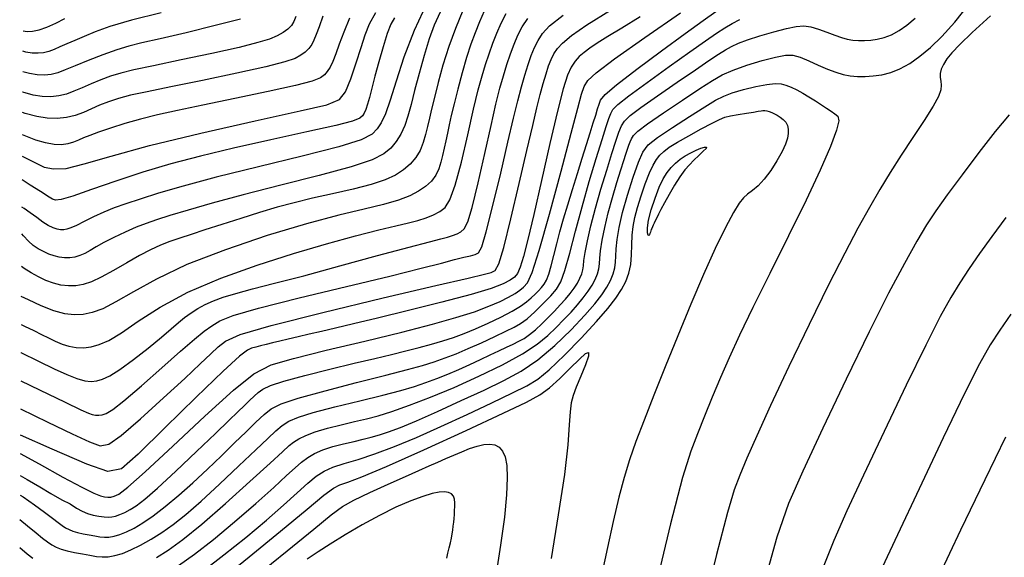
# Model space of a CAD drawing. Extents: x 351764 to 354964, y 1053830 to 1056830.
# Drawn here: x 352077 to 352160, y 1054771 to 1054817 of the extents above; entities that cross this region are included whole.
import ezdxf

# ---------------------------------------------------------------- set-up
doc = ezdxf.new("R2010")
doc.units = 0
doc.header["$MEASUREMENT"] = 0
doc.layers.add('INDEX', color=1, linetype='CONTINUOUS')
doc.layers.add('INTER', color=33, linetype='CONTINUOUS')

msp = doc.modelspace()

# ---------------------------------------------------------------- linework, layer by layer
at = {"layer": 'INDEX', "color": 1, "linetype": 'CONTINUOUS'}
for points, elevation in [([(352076.864, 1054779.962), (352078.469, 1054779.088), (352080.478, 1054777.951), (352082.08, 1054777.106), (352082.08, 1054777.106), (352083.098, 1054776.61), (352083.68, 1054776.381), (352084.02, 1054776.298), (352084.02, 1054776.298), (352084.287, 1054776.264), (352084.544, 1054776.271), (352084.826, 1054776.334), (352084.826, 1054776.334), (352085.216, 1054776.519), (352085.989, 1054777.1), (352087.464, 1054778.406), (352089.8, 1054780.593), (352092.51, 1054783.139), (352094.943, 1054785.351), (352094.943, 1054785.351), (352096.669, 1054786.722), (352098.142, 1054787.481), (352100.035, 1054788.04), (352100.035, 1054788.04), (352102.808, 1054788.724), (352106.076, 1054789.508), (352109.238, 1054790.276), (352109.238, 1054790.276), (352111.817, 1054790.937), (352113.821, 1054791.501), (352115.38, 1054791.999), (352115.38, 1054791.999), (352116.608, 1054792.457), (352117.563, 1054792.873), (352118.288, 1054793.236), (352118.288, 1054793.236), (352118.828, 1054793.544), (352119.233, 1054793.817), (352119.56, 1054794.086), (352119.56, 1054794.086), (352119.873, 1054794.455), (352120.276, 1054795.33), (352120.887, 1054797.192), (352120.887, 1054797.192), (352121.764, 1054800.287), (352122.74, 1054803.917), (352123.59, 1054807.148), (352123.59, 1054807.148), (352124.147, 1054809.267), (352124.477, 1054810.453), (352124.703, 1054811.104), (352124.703, 1054811.104), (352124.994, 1054811.606), (352125.71, 1054812.284), (352127.257, 1054813.45), (352127.257, 1054813.45), (352129.839, 1054815.272), (352132.854, 1054817.355)], 2560), ([(352076.934, 1054790.92), (352077.207, 1054790.784), (352077.207, 1054790.784), (352078, 1054790.398), (352078.658, 1054790.076), (352079.246, 1054789.785), (352079.246, 1054789.785), (352079.822, 1054789.505), (352080.402, 1054789.256), (352080.992, 1054789.066), (352080.992, 1054789.066), (352081.6, 1054788.961), (352082.225, 1054788.947), (352082.869, 1054789.022), (352082.869, 1054789.022), (352083.551, 1054789.204), (352084.368, 1054789.569), (352085.439, 1054790.213), (352085.439, 1054790.213), (352086.871, 1054791.187), (352088.728, 1054792.383), (352091.064, 1054793.648), (352091.064, 1054793.648), (352093.881, 1054794.855), (352096.959, 1054795.958), (352100.028, 1054796.936), (352100.028, 1054796.936), (352102.845, 1054797.766), (352105.289, 1054798.44), (352107.266, 1054798.95), (352107.266, 1054798.95), (352108.725, 1054799.301), (352109.783, 1054799.546), (352110.596, 1054799.752), (352110.596, 1054799.752), (352111.297, 1054799.974), (352111.911, 1054800.224), (352112.439, 1054800.501), (352112.439, 1054800.501), (352112.89, 1054800.852), (352113.312, 1054801.505), (352113.765, 1054802.738), (352113.765, 1054802.738), (352114.285, 1054804.696), (352114.825, 1054807.009), (352115.316, 1054809.176), (352115.316, 1054809.176), (352115.709, 1054810.815), (352116.029, 1054812.016), (352116.321, 1054812.986), (352116.321, 1054812.986), (352116.623, 1054813.896), (352116.942, 1054814.781), (352117.279, 1054815.642), (352117.279, 1054815.642), (352117.643, 1054816.481), (352118.085, 1054817.318)], 2550), ([(352108.6, 1054816.939), (352108.298, 1054816.387), (352107.983, 1054815.599), (352107.983, 1054815.599), (352107.631, 1054814.489), (352107.27, 1054813.214), (352106.946, 1054811.985), (352106.946, 1054811.985), (352106.689, 1054810.974), (352106.49, 1054810.191), (352106.327, 1054809.601), (352106.327, 1054809.601), (352106.18, 1054809.172), (352106.037, 1054808.861), (352105.889, 1054808.629), (352105.889, 1054808.629), (352105.662, 1054808.426), (352105.034, 1054808.179), (352103.618, 1054807.805), (352103.618, 1054807.805), (352101.183, 1054807.251), (352098.117, 1054806.577), (352094.962, 1054805.872), (352094.962, 1054805.872), (352092.144, 1054805.2), (352089.629, 1054804.538), (352087.265, 1054803.836), (352087.265, 1054803.836), (352084.966, 1054803.078), (352082.903, 1054802.361), (352081.309, 1054801.813), (352081.309, 1054801.813), (352080.342, 1054801.529), (352079.846, 1054801.463), (352079.588, 1054801.537), (352079.588, 1054801.537), (352079.3, 1054801.722), (352078.577, 1054802.197), (352077.701, 1054802.743), (352077.701, 1054802.743), (352077.013, 1054803.19)], 2540), ([(352095.54, 1054816.837), (352093.391, 1054816.275), (352090.929, 1054815.678), (352088.717, 1054815.163), (352088.717, 1054815.163), (352087.162, 1054814.806), (352086.06, 1054814.531), (352085.053, 1054814.222), (352085.053, 1054814.222), (352083.875, 1054813.797), (352082.629, 1054813.313), (352081.514, 1054812.862), (352081.514, 1054812.862), (352080.674, 1054812.517), (352080.039, 1054812.282), (352079.486, 1054812.141), (352079.486, 1054812.141), (352078.914, 1054812.082), (352078.301, 1054812.104), (352077.649, 1054812.205), (352077.649, 1054812.205), (352077.072, 1054812.356), (352077.072, 1054812.356)], 2530), ([(352090.274, 1054770.476), (352091.639, 1054771.432), (352093.242, 1054772.663), (352093.242, 1054772.663), (352095.044, 1054774.162), (352096.835, 1054775.724), (352098.362, 1054777.096), (352098.362, 1054777.096), (352099.442, 1054778.088), (352100.173, 1054778.761), (352100.723, 1054779.242), (352100.723, 1054779.242), (352101.245, 1054779.636), (352101.821, 1054779.977), (352102.516, 1054780.278), (352103.367, 1054780.549), (352104.291, 1054780.791), (352105.177, 1054781), (352105.177, 1054781), (352105.943, 1054781.179), (352106.635, 1054781.352), (352107.326, 1054781.548), (352107.326, 1054781.548), (352108.105, 1054781.803), (352109.101, 1054782.18), (352110.458, 1054782.747), (352110.458, 1054782.747), (352112.248, 1054783.538), (352114.258, 1054784.453), (352116.208, 1054785.354), (352116.208, 1054785.354), (352117.885, 1054786.156), (352119.359, 1054786.962), (352120.771, 1054787.928), (352120.771, 1054787.928), (352122.213, 1054789.146), (352123.589, 1054790.471), (352124.756, 1054791.7), (352124.756, 1054791.7), (352125.608, 1054792.675), (352126.197, 1054793.437), (352126.61, 1054794.073), (352126.61, 1054794.073), (352126.923, 1054794.656), (352127.149, 1054795.202), (352127.289, 1054795.71), (352127.289, 1054795.71), (352127.35, 1054796.193), (352127.373, 1054796.711), (352127.404, 1054797.335), (352127.404, 1054797.335), (352127.488, 1054798.133), (352127.66, 1054799.145), (352127.951, 1054800.406), (352127.951, 1054800.406), (352128.372, 1054801.901), (352128.851, 1054803.416), (352129.294, 1054804.687), (352129.294, 1054804.687), (352129.663, 1054805.539), (352130.13, 1054806.15), (352130.924, 1054806.785), (352130.924, 1054806.785), (352132.175, 1054807.634), (352133.628, 1054808.57), (352134.935, 1054809.391), (352134.935, 1054809.391), (352135.847, 1054809.946), (352136.529, 1054810.301), (352137.251, 1054810.572), (352137.251, 1054810.572), (352138.201, 1054810.849), (352139.253, 1054811.108), (352140.202, 1054811.292), (352140.202, 1054811.292), (352140.895, 1054811.363), (352141.394, 1054811.33), (352141.814, 1054811.22), (352141.814, 1054811.22), (352142.25, 1054811.052), (352142.721, 1054810.83), (352143.228, 1054810.555), (352143.228, 1054810.555), (352143.765, 1054810.232), (352144.304, 1054809.888), (352144.812, 1054809.555), (352144.812, 1054809.555), (352145.262, 1054809.258), (352145.647, 1054809.004), (352145.969, 1054808.793), (352145.969, 1054808.793), (352146.211, 1054808.586), (352146.291, 1054808.197), (352146.11, 1054807.4), (352146.11, 1054807.4), (352145.59, 1054806.013), (352144.723, 1054804.024), (352143.522, 1054801.464), (352143.522, 1054801.464), (352142.035, 1054798.427), (352140.456, 1054795.253), (352139.014, 1054792.346), (352139.014, 1054792.346), (352137.883, 1054790.002), (352137.004, 1054788.099), (352136.261, 1054786.409), (352136.261, 1054786.409), (352135.561, 1054784.752), (352134.901, 1054783.144), (352134.298, 1054781.648), (352134.298, 1054781.648), (352133.733, 1054780.162), (352133.043, 1054777.921), (352132.022, 1054773.991), (352130.551, 1054767.824)], 2570), ([(352160.438, 1054781.347), (352158.667, 1054777.721), (352156.63, 1054773.471), (352154.752, 1054769.514)], 2560)]:
    msp.add_lwpolyline(points, dxfattribs=dict(at, elevation=elevation))
at = {"layer": 'INTER', "color": 33, "linetype": 'CONTINUOUS'}
for points, elevation in [([(352111.365, 1054818.232), (352110.266, 1054815.863), (352110.266, 1054815.863), (352109.394, 1054813.594), (352108.735, 1054811.576), (352108.233, 1054809.948), (352108.233, 1054809.948), (352107.83, 1054808.802), (352107.482, 1054808.037), (352107.144, 1054807.504), (352107.144, 1054807.504), (352106.701, 1054807.06), (352105.765, 1054806.593), (352103.876, 1054805.996), (352103.876, 1054805.996), (352100.782, 1054805.202), (352097.056, 1054804.301), (352093.478, 1054803.421), (352093.478, 1054803.421), (352090.665, 1054802.667), (352088.582, 1054802.048), (352087.028, 1054801.55), (352087.028, 1054801.55), (352085.82, 1054801.153), (352084.829, 1054800.804), (352083.943, 1054800.448), (352083.943, 1054800.448), (352083.08, 1054800.047), (352082.281, 1054799.648), (352081.619, 1054799.317), (352081.619, 1054799.317), (352081.145, 1054799.104), (352080.81, 1054798.992), (352080.544, 1054798.948), (352080.544, 1054798.948), (352080.283, 1054798.946), (352079.994, 1054798.996), (352079.652, 1054799.115), (352079.652, 1054799.115), (352079.239, 1054799.317), (352078.773, 1054799.608), (352078.278, 1054799.991), (352078.278, 1054799.991), (352077.71, 1054800.387), (352077.18, 1054800.756), (352076.998, 1054800.883)], 2542), ([(352088.43, 1054771.13), (352089.396, 1054771.752), (352090.647, 1054772.658), (352092.273, 1054773.968), (352092.273, 1054773.968), (352094.281, 1054775.715), (352096.342, 1054777.578), (352098.046, 1054779.147), (352098.046, 1054779.147), (352099.098, 1054780.122), (352099.669, 1054780.636), (352100.048, 1054780.93), (352100.048, 1054780.93), (352100.484, 1054781.207), (352101.076, 1054781.5), (352101.883, 1054781.804), (352101.883, 1054781.804), (352102.929, 1054782.111), (352104.095, 1054782.405), (352105.225, 1054782.671), (352105.225, 1054782.671), (352106.221, 1054782.905), (352107.211, 1054783.168), (352108.384, 1054783.534), (352108.384, 1054783.534), (352109.881, 1054784.062), (352111.666, 1054784.75), (352113.658, 1054785.579), (352113.658, 1054785.579), (352115.753, 1054786.521), (352117.76, 1054787.501), (352119.464, 1054788.434), (352119.464, 1054788.434), (352120.715, 1054789.257), (352121.613, 1054789.987), (352122.322, 1054790.666), (352122.322, 1054790.666), (352122.974, 1054791.326), (352123.583, 1054791.969), (352124.136, 1054792.586), (352124.136, 1054792.586), (352124.618, 1054793.174), (352125.027, 1054793.73), (352125.363, 1054794.254), (352125.363, 1054794.254), (352125.627, 1054794.746), (352125.818, 1054795.206), (352125.936, 1054795.635), (352125.936, 1054795.635), (352125.99, 1054796.049), (352126.022, 1054796.53), (352126.086, 1054797.177), (352126.086, 1054797.177), (352126.223, 1054798.063), (352126.44, 1054799.155), (352126.735, 1054800.392), (352126.735, 1054800.392), (352127.095, 1054801.703), (352127.471, 1054802.963), (352127.806, 1054804.036), (352127.806, 1054804.036), (352128.055, 1054804.825), (352128.232, 1054805.378), (352128.365, 1054805.786), (352128.365, 1054805.786), (352128.478, 1054806.123), (352128.586, 1054806.415), (352128.7, 1054806.677), (352128.7, 1054806.677), (352128.866, 1054806.94), (352129.255, 1054807.317), (352130.072, 1054807.942), (352130.072, 1054807.942), (352131.424, 1054808.882), (352133.026, 1054809.96), (352134.496, 1054810.935), (352134.496, 1054810.935), (352135.566, 1054811.626), (352136.411, 1054812.103), (352137.321, 1054812.499), (352138.497, 1054812.912), (352139.78, 1054813.305), (352140.926, 1054813.609), (352140.926, 1054813.609), (352141.76, 1054813.765), (352142.393, 1054813.762), (352143.009, 1054813.602), (352143.009, 1054813.602), (352143.745, 1054813.302), (352144.552, 1054812.933), (352145.337, 1054812.581), (352145.337, 1054812.581), (352146.028, 1054812.315), (352146.65, 1054812.136), (352147.253, 1054812.026), (352147.253, 1054812.026), (352147.879, 1054811.97), (352148.535, 1054811.965), (352149.222, 1054812.011), (352149.222, 1054812.011), (352149.941, 1054812.114), (352150.693, 1054812.302), (352151.481, 1054812.609), (352151.481, 1054812.609), (352152.308, 1054813.063), (352153.175, 1054813.671), (352154.081, 1054814.432), (352154.081, 1054814.432), (352155.042, 1054815.367), (352156.128, 1054816.582), (352157.428, 1054818.201)], 2568), ([(352076.852, 1054778.099), (352077.45, 1054777.77), (352078.509, 1054777.147), (352079.444, 1054776.581), (352080.379, 1054776.043), (352081.081, 1054775.684), (352081.081, 1054775.684), (352081.635, 1054775.327), (352082.103, 1054775.068), (352082.556, 1054774.88), (352082.556, 1054774.88), (352083.042, 1054774.741), (352083.528, 1054774.643), (352083.964, 1054774.583), (352083.964, 1054774.583), (352084.313, 1054774.56), (352084.617, 1054774.58), (352084.932, 1054774.653), (352084.932, 1054774.653), (352085.304, 1054774.785), (352085.728, 1054774.975), (352086.188, 1054775.216), (352086.188, 1054775.216), (352086.701, 1054775.535), (352087.414, 1054776.079), (352088.506, 1054777.027), (352088.506, 1054777.027), (352090.066, 1054778.467), (352091.823, 1054780.13), (352093.413, 1054781.654), (352093.413, 1054781.654), (352094.561, 1054782.764), (352095.329, 1054783.515), (352095.868, 1054784.047), (352095.868, 1054784.047), (352096.306, 1054784.479), (352096.691, 1054784.845), (352097.048, 1054785.156), (352097.048, 1054785.156), (352097.44, 1054785.433), (352098.08, 1054785.729), (352099.215, 1054786.101), (352099.215, 1054786.101), (352100.988, 1054786.585), (352103.113, 1054787.121), (352105.195, 1054787.627), (352105.195, 1054787.627), (352106.927, 1054788.038), (352108.343, 1054788.373), (352109.563, 1054788.669), (352109.563, 1054788.669), (352110.685, 1054788.958), (352111.731, 1054789.245), (352112.699, 1054789.531), (352112.699, 1054789.531), (352113.603, 1054789.822), (352114.502, 1054790.146), (352115.472, 1054790.538), (352115.472, 1054790.538), (352116.549, 1054791.016), (352117.632, 1054791.535), (352118.582, 1054792.036), (352118.582, 1054792.036), (352119.298, 1054792.47), (352119.816, 1054792.844), (352120.211, 1054793.177), (352120.211, 1054793.177), (352120.542, 1054793.487), (352120.829, 1054793.779), (352121.076, 1054794.055), (352121.076, 1054794.055), (352121.293, 1054794.33), (352121.492, 1054794.676), (352121.688, 1054795.178), (352121.688, 1054795.178), (352121.895, 1054795.894), (352122.119, 1054796.778), (352122.366, 1054797.758), (352122.366, 1054797.758), (352122.642, 1054798.781), (352122.954, 1054799.869), (352123.311, 1054801.062), (352123.311, 1054801.062), (352123.713, 1054802.378), (352124.134, 1054803.738), (352124.538, 1054805.038), (352124.538, 1054805.038), (352124.897, 1054806.193), (352125.206, 1054807.187), (352125.464, 1054808.018), (352125.464, 1054808.018), (352125.672, 1054808.69), (352125.834, 1054809.219), (352125.953, 1054809.623), (352125.953, 1054809.623), (352126.084, 1054809.957), (352126.481, 1054810.42), (352127.45, 1054811.246), (352127.45, 1054811.246), (352129.163, 1054812.572), (352131.264, 1054814.146), (352133.262, 1054815.617), (352134.775, 1054816.713), (352135.851, 1054817.473)], 2562), ([(352076.888, 1054783.766), (352079.203, 1054782.63), (352081.274, 1054781.644), (352082.725, 1054780.966), (352082.725, 1054780.966), (352083.633, 1054780.625), (352084.378, 1054780.751), (352085.418, 1054781.496), (352085.418, 1054781.496), (352087.058, 1054782.918), (352089.004, 1054784.679), (352090.811, 1054786.346), (352090.811, 1054786.346), (352092.134, 1054787.579), (352093.031, 1054788.424), (352093.66, 1054789.018), (352093.66, 1054789.018), (352094.277, 1054789.506), (352095.525, 1054790.055), (352098.146, 1054790.836), (352098.146, 1054790.836), (352102.526, 1054791.944), (352107.638, 1054793.166), (352112.101, 1054794.21), (352112.101, 1054794.21), (352114.868, 1054794.858), (352116.228, 1054795.183), (352116.805, 1054795.334), (352116.805, 1054795.334), (352117.141, 1054795.503), (352117.451, 1054796.068), (352117.867, 1054797.452), (352117.867, 1054797.452), (352118.478, 1054799.891), (352119.183, 1054802.872), (352119.838, 1054805.691), (352119.838, 1054805.691), (352120.331, 1054807.806), (352120.688, 1054809.301), (352120.968, 1054810.419), (352120.968, 1054810.419), (352121.222, 1054811.364), (352121.46, 1054812.176), (352121.682, 1054812.855), (352121.682, 1054812.855), (352121.893, 1054813.409), (352122.128, 1054813.882), (352122.424, 1054814.324), (352122.424, 1054814.324), (352122.855, 1054814.799), (352123.615, 1054815.426), (352124.934, 1054816.331), (352124.934, 1054816.331), (352126.941, 1054817.595)], 2556), ([(352116.218, 1054817.505), (352115.815, 1054816.586), (352115.815, 1054816.586), (352115.441, 1054815.67), (352115.08, 1054814.692), (352114.715, 1054813.568), (352114.715, 1054813.568), (352114.337, 1054812.257), (352113.973, 1054810.89), (352113.659, 1054809.642), (352113.659, 1054809.642), (352113.421, 1054808.642), (352113.241, 1054807.844), (352113.091, 1054807.157), (352113.091, 1054807.157), (352112.949, 1054806.506), (352112.81, 1054805.876), (352112.674, 1054805.266), (352112.674, 1054805.266), (352112.534, 1054804.677), (352112.356, 1054804.115), (352112.1, 1054803.584), (352112.1, 1054803.584), (352111.732, 1054803.09), (352111.245, 1054802.634), (352110.639, 1054802.215), (352110.639, 1054802.215), (352109.898, 1054801.831), (352108.945, 1054801.466), (352107.686, 1054801.102), (352107.686, 1054801.102), (352106.027, 1054800.707), (352103.873, 1054800.195), (352101.129, 1054799.467), (352101.129, 1054799.467), (352097.794, 1054798.461), (352094.257, 1054797.262), (352091.004, 1054795.992), (352091.004, 1054795.992), (352088.414, 1054794.769), (352086.453, 1054793.685), (352084.979, 1054792.827), (352084.979, 1054792.827), (352083.858, 1054792.256), (352082.969, 1054791.927), (352082.199, 1054791.771), (352082.199, 1054791.771), (352081.443, 1054791.732), (352080.633, 1054791.825), (352079.708, 1054792.077), (352079.708, 1054792.077), (352078.644, 1054792.497), (352077.553, 1054793), (352076.95, 1054793.296)], 2548), ([(352114.407, 1054817.573), (352113.773, 1054816.042), (352113.203, 1054814.491), (352113.203, 1054814.491), (352112.712, 1054812.928), (352112.306, 1054811.452), (352111.985, 1054810.181), (352111.985, 1054810.181), (352111.748, 1054809.196), (352111.567, 1054808.418), (352111.411, 1054807.73), (352111.411, 1054807.73), (352111.248, 1054807.039), (352111.046, 1054806.348), (352110.775, 1054805.686), (352110.775, 1054805.686), (352110.409, 1054805.077), (352109.942, 1054804.526), (352109.376, 1054804.032), (352109.376, 1054804.032), (352108.692, 1054803.593), (352107.807, 1054803.19), (352106.622, 1054802.8), (352106.622, 1054802.8), (352105.087, 1054802.409), (352103.36, 1054802.016), (352101.647, 1054801.63), (352101.647, 1054801.63), (352100.102, 1054801.251), (352098.651, 1054800.857), (352097.168, 1054800.418), (352097.168, 1054800.418), (352095.571, 1054799.922), (352093.972, 1054799.411), (352092.527, 1054798.945), (352092.527, 1054798.945), (352091.351, 1054798.565), (352090.393, 1054798.247), (352089.557, 1054797.953), (352089.557, 1054797.953), (352088.755, 1054797.639), (352087.914, 1054797.262), (352086.97, 1054796.772), (352086.97, 1054796.772), (352085.889, 1054796.151), (352084.768, 1054795.494), (352083.737, 1054794.922), (352083.737, 1054794.922), (352082.893, 1054794.53), (352082.194, 1054794.305), (352081.564, 1054794.204), (352081.564, 1054794.204), (352080.942, 1054794.194), (352080.313, 1054794.266), (352079.679, 1054794.422), (352079.679, 1054794.422), (352079.041, 1054794.657), (352078.41, 1054794.953), (352077.796, 1054795.289), (352077.796, 1054795.289), (352077.196, 1054795.664), (352076.966, 1054795.826)], 2546), ([(352112.467, 1054817.424), (352111.971, 1054816.318), (352111.546, 1054815.16), (352111.546, 1054815.16), (352111.112, 1054813.748), (352110.687, 1054812.211), (352110.312, 1054810.763), (352110.012, 1054809.569), (352109.75, 1054808.603), (352109.475, 1054807.793), (352109.475, 1054807.793), (352109.144, 1054807.075), (352108.748, 1054806.439), (352108.286, 1054805.883), (352108.286, 1054805.883), (352107.701, 1054805.394), (352106.701, 1054804.898), (352104.933, 1054804.307), (352104.933, 1054804.307), (352102.207, 1054803.566), (352098.956, 1054802.741), (352095.776, 1054801.931), (352095.776, 1054801.931), (352093.147, 1054801.219), (352091.102, 1054800.625), (352089.562, 1054800.153), (352089.562, 1054800.153), (352088.429, 1054799.797), (352087.534, 1054799.492), (352086.688, 1054799.164), (352086.688, 1054799.164), (352085.753, 1054798.757), (352084.8, 1054798.308), (352083.951, 1054797.873), (352083.951, 1054797.873), (352083.294, 1054797.499), (352082.785, 1054797.193), (352082.349, 1054796.95), (352082.349, 1054796.95), (352081.921, 1054796.767), (352081.49, 1054796.642), (352081.054, 1054796.576), (352081.054, 1054796.576), (352080.614, 1054796.569), (352080.171, 1054796.62), (352079.723, 1054796.73), (352079.723, 1054796.73), (352079.273, 1054796.896), (352078.826, 1054797.105), (352078.393, 1054797.342), (352078.393, 1054797.342), (352077.969, 1054797.607), (352077.567, 1054797.998), (352077.129, 1054798.443), (352077.129, 1054798.443), (352076.984, 1054798.594)], 2544), ([(352077.026, 1054805.201), (352077.306, 1054805.066), (352078.147, 1054804.621), (352078.147, 1054804.621), (352078.879, 1054804.277), (352079.67, 1054804.115), (352080.751, 1054804.149), (352080.751, 1054804.149), (352082.292, 1054804.537), (352084.559, 1054805.201), (352087.834, 1054806.094), (352087.834, 1054806.094), (352092.179, 1054807.15), (352096.777, 1054808.195), (352100.592, 1054809.036), (352100.592, 1054809.036), (352102.864, 1054809.56), (352103.943, 1054809.996), (352104.453, 1054810.658), (352104.453, 1054810.658), (352104.907, 1054811.756), (352105.366, 1054813.106), (352105.776, 1054814.42), (352105.776, 1054814.42), (352106.118, 1054815.49), (352106.491, 1054816.417), (352107.024, 1054817.38)], 2538), ([(352088.799, 1054817.357), (352086.299, 1054816.73), (352086.299, 1054816.73), (352084.465, 1054816.19), (352083.201, 1054815.737), (352082.275, 1054815.35), (352082.275, 1054815.35), (352081.493, 1054815.013), (352080.812, 1054814.719), (352080.228, 1054814.466), (352080.228, 1054814.466), (352079.728, 1054814.252), (352079.279, 1054814.085), (352078.839, 1054813.974), (352078.839, 1054813.974), (352078.374, 1054813.926), (352077.876, 1054813.944), (352077.345, 1054814.026), (352077.345, 1054814.026), (352077.083, 1054814.103)], 2528), ([(352076.828, 1054774.363), (352077.48, 1054773.837), (352078.21, 1054773.229), (352078.76, 1054772.78), (352079.181, 1054772.462), (352079.545, 1054772.226), (352079.545, 1054772.226), (352079.917, 1054772.03), (352080.34, 1054771.858), (352080.853, 1054771.706), (352080.853, 1054771.706), (352081.472, 1054771.567), (352082.139, 1054771.441), (352082.774, 1054771.33), (352082.774, 1054771.33), (352083.321, 1054771.238), (352083.817, 1054771.187), (352084.32, 1054771.2), (352084.32, 1054771.2), (352084.883, 1054771.3), (352085.523, 1054771.496), (352086.251, 1054771.792), (352086.251, 1054771.792), (352087.069, 1054772.191), (352087.955, 1054772.686), (352088.878, 1054773.268), (352088.878, 1054773.268), (352089.832, 1054773.945), (352090.903, 1054774.799), (352092.202, 1054775.929), (352092.202, 1054775.929), (352093.774, 1054777.373), (352095.41, 1054778.915), (352096.836, 1054780.278), (352096.836, 1054780.278), (352097.85, 1054781.252), (352098.545, 1054781.897), (352099.089, 1054782.34), (352099.089, 1054782.34), (352099.656, 1054782.699), (352100.459, 1054783.045), (352101.72, 1054783.438), (352101.72, 1054783.438), (352103.554, 1054783.917), (352105.658, 1054784.433), (352107.624, 1054784.917), (352107.624, 1054784.917), (352109.14, 1054785.318), (352110.291, 1054785.66), (352111.258, 1054785.985), (352111.258, 1054785.985), (352112.194, 1054786.329), (352113.129, 1054786.7), (352114.064, 1054787.096), (352114.064, 1054787.096), (352114.992, 1054787.514), (352115.887, 1054787.933), (352116.717, 1054788.33), (352116.717, 1054788.33), (352117.455, 1054788.683), (352118.102, 1054788.991), (352118.662, 1054789.256), (352118.662, 1054789.256), (352119.148, 1054789.49), (352119.6, 1054789.738), (352120.062, 1054790.054), (352120.062, 1054790.054), (352120.566, 1054790.475), (352121.102, 1054790.976), (352121.645, 1054791.514), (352121.645, 1054791.514), (352122.171, 1054792.05), (352122.666, 1054792.573), (352123.116, 1054793.076), (352123.116, 1054793.076), (352123.509, 1054793.555), (352123.842, 1054794.007), (352124.116, 1054794.434), (352124.116, 1054794.434), (352124.331, 1054794.835), (352124.486, 1054795.211), (352124.582, 1054795.56), (352124.582, 1054795.56), (352124.628, 1054795.905), (352124.672, 1054796.349), (352124.768, 1054797.019), (352124.768, 1054797.019), (352124.963, 1054798.008), (352125.26, 1054799.283), (352125.652, 1054800.779), (352125.652, 1054800.779), (352126.12, 1054802.41), (352126.607, 1054804.016), (352127.044, 1054805.416), (352127.044, 1054805.416), (352127.381, 1054806.472), (352127.642, 1054807.225), (352127.868, 1054807.761), (352127.868, 1054807.761), (352128.129, 1054808.179), (352128.602, 1054808.639), (352129.491, 1054809.318), (352130.906, 1054810.32), (352132.573, 1054811.472), (352134.125, 1054812.532), (352134.125, 1054812.532), (352135.278, 1054813.313), (352136.083, 1054813.846), (352136.676, 1054814.221), (352136.676, 1054814.221), (352137.194, 1054814.517), (352137.773, 1054814.788), (352138.552, 1054815.078), (352138.552, 1054815.078), (352139.608, 1054815.414), (352140.784, 1054815.753), (352141.859, 1054816.034), (352141.859, 1054816.034), (352142.675, 1054816.205), (352143.313, 1054816.254), (352143.915, 1054816.176), (352143.915, 1054816.176), (352144.585, 1054815.979), (352145.287, 1054815.72), (352145.946, 1054815.465), (352145.946, 1054815.465), (352146.508, 1054815.269), (352147.001, 1054815.133), (352147.472, 1054815.048), (352147.472, 1054815.048), (352147.958, 1054815.004), (352148.469, 1054815), (352149.003, 1054815.036), (352149.003, 1054815.036), (352149.561, 1054815.116), (352150.146, 1054815.262), (352150.759, 1054815.501), (352150.759, 1054815.501), (352151.402, 1054815.854), (352152.076, 1054816.327), (352152.78, 1054816.919)], 2566), ([(352076.841, 1054776.446), (352077.119, 1054776.278), (352077.119, 1054776.278), (352078.077, 1054775.625), (352078.918, 1054775.002), (352079.594, 1054774.479), (352079.594, 1054774.479), (352080.078, 1054774.104), (352080.425, 1054773.848), (352080.708, 1054773.666), (352080.708, 1054773.666), (352080.995, 1054773.514), (352081.321, 1054773.382), (352081.715, 1054773.264), (352081.715, 1054773.264), (352082.193, 1054773.157), (352082.706, 1054773.06), (352083.196, 1054772.975), (352083.196, 1054772.975), (352083.617, 1054772.904), (352083.998, 1054772.864), (352084.386, 1054772.875), (352084.386, 1054772.875), (352084.82, 1054772.952), (352085.313, 1054773.102), (352085.873, 1054773.33), (352085.873, 1054773.33), (352086.512, 1054773.645), (352087.255, 1054774.082), (352088.132, 1054774.681), (352088.132, 1054774.681), (352089.158, 1054775.469), (352090.3, 1054776.419), (352091.509, 1054777.487), (352091.509, 1054777.487), (352092.739, 1054778.628), (352093.935, 1054779.775), (352095.045, 1054780.86), (352095.045, 1054780.86), (352096.022, 1054781.819), (352096.857, 1054782.63), (352097.546, 1054783.275), (352097.546, 1054783.275), (352098.152, 1054783.763), (352098.99, 1054784.189), (352100.44, 1054784.674), (352100.44, 1054784.674), (352102.719, 1054785.297), (352105.395, 1054785.98), (352107.873, 1054786.604), (352107.873, 1054786.604), (352109.699, 1054787.082), (352110.984, 1054787.446), (352111.978, 1054787.758), (352111.978, 1054787.758), (352112.902, 1054788.077), (352113.845, 1054788.437), (352114.866, 1054788.864), (352114.866, 1054788.864), (352115.99, 1054789.37), (352117.102, 1054789.889), (352118.054, 1054790.34), (352118.054, 1054790.34), (352118.749, 1054790.676), (352119.294, 1054790.987), (352119.846, 1054791.4), (352119.846, 1054791.4), (352120.516, 1054791.996), (352121.23, 1054792.689), (352121.866, 1054793.347), (352121.866, 1054793.347), (352122.338, 1054793.903), (352122.704, 1054794.539), (352123.055, 1054795.501), (352123.055, 1054795.501), (352123.47, 1054796.963), (352123.958, 1054798.823), (352124.517, 1054800.906), (352124.517, 1054800.906), (352125.128, 1054803.035), (352125.723, 1054805.007), (352126.222, 1054806.614), (352126.222, 1054806.614), (352126.565, 1054807.708), (352126.788, 1054808.388), (352126.948, 1054808.813), (352127.134, 1054809.149), (352127.563, 1054809.584), (352128.482, 1054810.314), (352128.482, 1054810.314), (352130.027, 1054811.455), (352131.89, 1054812.796), (352133.651, 1054814.047), (352133.651, 1054814.047), (352134.982, 1054814.982), (352135.931, 1054815.633), (352136.636, 1054816.099), (352136.636, 1054816.099), (352137.243, 1054816.468), (352137.911, 1054816.805)], 2564), ([(352129.45, 1054817.01), (352127.901, 1054816.066), (352126.696, 1054815.343), (352126.696, 1054815.343), (352125.81, 1054814.794), (352125.167, 1054814.366), (352124.68, 1054814.006), (352124.68, 1054814.006), (352124.274, 1054813.66), (352123.919, 1054813.267), (352123.597, 1054812.765), (352123.597, 1054812.765), (352123.281, 1054812.058), (352122.914, 1054810.9), (352122.426, 1054809.012), (352121.783, 1054806.263), (352121.074, 1054803.134), (352120.418, 1054800.254), (352120.418, 1054800.254), (352119.911, 1054798.121), (352119.539, 1054796.691), (352119.263, 1054795.79), (352119.263, 1054795.79), (352119.036, 1054795.247), (352118.781, 1054794.918), (352118.411, 1054794.666), (352118.411, 1054794.666), (352117.818, 1054794.372), (352116.791, 1054793.983), (352115.096, 1054793.462), (352115.096, 1054793.462), (352112.63, 1054792.801), (352109.804, 1054792.09), (352107.164, 1054791.446), (352107.164, 1054791.446), (352105.126, 1054790.959), (352103.611, 1054790.604), (352102.414, 1054790.326), (352102.414, 1054790.326), (352101.363, 1054790.082), (352100.425, 1054789.863), (352099.598, 1054789.669), (352099.598, 1054789.669), (352098.882, 1054789.499), (352098.262, 1054789.35), (352097.721, 1054789.217), (352097.721, 1054789.217), (352097.246, 1054789.097), (352096.833, 1054788.99), (352096.484, 1054788.894), (352096.484, 1054788.894), (352096.134, 1054788.748), (352095.459, 1054788.231), (352094.074, 1054786.961), (352094.074, 1054786.961), (352091.78, 1054784.745), (352089.129, 1054782.148), (352086.859, 1054779.922), (352086.859, 1054779.922), (352085.443, 1054778.676), (352084.282, 1054778.434), (352082.508, 1054779.074), (352082.508, 1054779.074), (352079.554, 1054780.338), (352076.874, 1054781.525)], 2558), ([(352076.903, 1054786.14), (352078.497, 1054785.365), (352080.674, 1054784.316), (352080.674, 1054784.316), (352081.996, 1054783.68), (352082.649, 1054783.38), (352082.972, 1054783.267), (352082.972, 1054783.267), (352083.247, 1054783.22), (352083.53, 1054783.214), (352083.821, 1054783.248), (352083.821, 1054783.248), (352084.154, 1054783.354), (352084.699, 1054783.691), (352085.658, 1054784.445), (352085.658, 1054784.445), (352087.138, 1054785.716), (352088.863, 1054787.234), (352090.457, 1054788.64), (352090.457, 1054788.64), (352091.636, 1054789.658), (352092.468, 1054790.337), (352093.109, 1054790.813), (352093.109, 1054790.813), (352093.777, 1054791.217), (352094.928, 1054791.672), (352097.079, 1054792.3), (352097.079, 1054792.3), (352100.506, 1054793.167), (352104.528, 1054794.139), (352108.221, 1054795.026), (352108.221, 1054795.026), (352110.871, 1054795.681), (352112.593, 1054796.124), (352113.708, 1054796.418), (352113.708, 1054796.418), (352114.494, 1054796.618), (352115.052, 1054796.755), (352115.441, 1054796.852), (352115.441, 1054796.852), (352115.726, 1054796.994), (352116.007, 1054797.506), (352116.395, 1054798.772), (352116.395, 1054798.772), (352116.959, 1054801.01), (352117.612, 1054803.758), (352118.227, 1054806.39), (352118.227, 1054806.39), (352118.706, 1054808.416), (352119.072, 1054809.905), (352119.376, 1054811.069), (352119.376, 1054811.069), (352119.663, 1054812.081), (352119.94, 1054812.976), (352120.208, 1054813.755), (352120.208, 1054813.755), (352120.475, 1054814.425), (352120.78, 1054815.026), (352121.172, 1054815.607), (352121.172, 1054815.607), (352121.761, 1054816.249), (352122.909, 1054817.171)], 2554), ([(352076.919, 1054788.525), (352076.919, 1054788.525), (352078.408, 1054787.805), (352078.408, 1054787.805), (352079.74, 1054787.162), (352080.817, 1054786.663), (352081.669, 1054786.319), (352081.669, 1054786.319), (352082.331, 1054786.136), (352082.867, 1054786.086), (352083.346, 1054786.135), (352083.346, 1054786.135), (352083.844, 1054786.271), (352084.466, 1054786.564), (352085.32, 1054787.106), (352085.32, 1054787.106), (352086.46, 1054787.941), (352087.71, 1054788.919), (352088.838, 1054789.841), (352088.838, 1054789.841), (352089.671, 1054790.554), (352090.282, 1054791.087), (352090.803, 1054791.518), (352090.803, 1054791.518), (352091.345, 1054791.909), (352091.929, 1054792.272), (352092.557, 1054792.608), (352092.557, 1054792.608), (352093.244, 1054792.921), (352094.073, 1054793.229), (352095.14, 1054793.557), (352095.14, 1054793.557), (352096.55, 1054793.933), (352098.428, 1054794.413), (352100.902, 1054795.058), (352100.902, 1054795.058), (352103.978, 1054795.888), (352107.166, 1054796.759), (352109.849, 1054797.487), (352109.849, 1054797.487), (352111.575, 1054797.939), (352112.535, 1054798.177), (352113.087, 1054798.318), (352113.087, 1054798.318), (352113.525, 1054798.458), (352113.909, 1054798.614), (352114.239, 1054798.787), (352114.239, 1054798.787), (352114.526, 1054799.031), (352114.826, 1054799.613), (352115.207, 1054800.854), (352115.207, 1054800.854), (352115.71, 1054802.929), (352116.27, 1054805.43), (352116.794, 1054807.804), (352116.794, 1054807.804), (352117.214, 1054809.622), (352117.551, 1054810.962), (352117.849, 1054812.028), (352117.849, 1054812.028), (352118.143, 1054812.989), (352118.441, 1054813.879), (352118.743, 1054814.699), (352118.743, 1054814.699), (352119.059, 1054815.453), (352119.433, 1054816.172), (352119.919, 1054816.891)], 2552), ([(352104.801, 1054816.909), (352104.307, 1054815.719), (352104.307, 1054815.719), (352103.919, 1054814.704), (352103.617, 1054813.883), (352103.367, 1054813.238), (352103.367, 1054813.238), (352103.135, 1054812.751), (352102.903, 1054812.386), (352102.66, 1054812.101), (352102.66, 1054812.101), (352102.334, 1054811.852), (352101.634, 1054811.572), (352100.214, 1054811.193), (352100.214, 1054811.193), (352097.881, 1054810.673), (352095.065, 1054810.084), (352092.35, 1054809.527), (352092.35, 1054809.527), (352090.188, 1054809.079), (352088.497, 1054808.704), (352087.063, 1054808.345), (352085.72, 1054807.96), (352084.504, 1054807.573), (352083.502, 1054807.231), (352083.502, 1054807.231), (352082.769, 1054806.965), (352082.233, 1054806.755), (352081.794, 1054806.57), (352081.794, 1054806.57), (352081.363, 1054806.391), (352080.895, 1054806.245), (352080.359, 1054806.168), (352080.359, 1054806.168), (352079.729, 1054806.193), (352078.999, 1054806.326), (352078.169, 1054806.567), (352078.169, 1054806.567), (352077.199, 1054806.939), (352077.038, 1054807.016)], 2536), ([(352102.54, 1054817.073), (352102.204, 1054816.186), (352102.204, 1054816.186), (352101.962, 1054815.524), (352101.773, 1054815.045), (352101.58, 1054814.672), (352101.58, 1054814.672), (352101.335, 1054814.339), (352101.027, 1054814.034), (352100.656, 1054813.756), (352100.656, 1054813.756), (352100.169, 1054813.495), (352099.292, 1054813.194), (352097.699, 1054812.788), (352097.699, 1054812.788), (352095.221, 1054812.24), (352092.324, 1054811.633), (352089.632, 1054811.082), (352089.632, 1054811.082), (352087.627, 1054810.669), (352086.224, 1054810.362), (352085.195, 1054810.094), (352085.195, 1054810.094), (352084.345, 1054809.813), (352083.595, 1054809.516), (352082.899, 1054809.213), (352082.899, 1054809.213), (352082.214, 1054808.917), (352081.514, 1054808.659), (352080.78, 1054808.474), (352080.78, 1054808.474), (352079.994, 1054808.394), (352079.154, 1054808.423), (352078.258, 1054808.562), (352078.258, 1054808.562), (352077.29, 1054808.822), (352077.05, 1054808.914)], 2534), ([(352100.25, 1054817.041), (352100.07, 1054816.622), (352099.855, 1054816.289), (352099.855, 1054816.289), (352099.553, 1054815.982), (352099.152, 1054815.689), (352098.653, 1054815.411), (352098.653, 1054815.411), (352098.013, 1054815.139), (352097.022, 1054814.83), (352095.427, 1054814.433), (352095.427, 1054814.433), (352093.113, 1054813.921), (352090.503, 1054813.37), (352088.16, 1054812.878), (352088.16, 1054812.878), (352086.502, 1054812.517), (352085.386, 1054812.242), (352084.526, 1054811.979), (352084.526, 1054811.979), (352083.691, 1054811.671), (352082.869, 1054811.334), (352082.1, 1054811.002), (352082.1, 1054811.002), (352081.413, 1054810.707), (352080.773, 1054810.469), (352080.133, 1054810.308), (352080.133, 1054810.308), (352079.454, 1054810.238), (352078.728, 1054810.263), (352077.954, 1054810.383), (352077.954, 1054810.383), (352077.082, 1054810.626), (352077.061, 1054810.633)], 2532), ([(352077.095, 1054815.839), (352077.095, 1054815.839), (352077.095, 1054815.839), (352077.459, 1054815.788), (352077.911, 1054815.804), (352078.453, 1054815.919), (352078.453, 1054815.919), (352079.123, 1054816.15), (352079.875, 1054816.479), (352080.642, 1054816.879)], 2526), ([(352159.153, 1054817.109), (352157.619, 1054815.684), (352157.619, 1054815.684), (352156.554, 1054814.661), (352155.886, 1054813.961), (352155.466, 1054813.444), (352155.466, 1054813.444), (352155.173, 1054812.991), (352154.981, 1054812.579), (352154.89, 1054812.208), (352154.89, 1054812.208), (352154.892, 1054811.873), (352154.939, 1054811.553), (352154.975, 1054811.219), (352154.975, 1054811.219), (352154.937, 1054810.828), (352154.739, 1054810.274), (352154.287, 1054809.432), (352154.287, 1054809.432), (352153.528, 1054808.227), (352152.575, 1054806.784), (352151.578, 1054805.274), (352151.578, 1054805.274), (352150.653, 1054803.823), (352149.776, 1054802.379), (352148.887, 1054800.842), (352148.887, 1054800.842), (352147.921, 1054799.101), (352146.795, 1054796.976), (352145.421, 1054794.274), (352145.421, 1054794.274), (352143.77, 1054790.924), (352142.042, 1054787.337), (352140.496, 1054784.051), (352140.496, 1054784.051), (352139.329, 1054781.48), (352138.5, 1054779.569), (352137.907, 1054778.142), (352137.907, 1054778.142), (352137.426, 1054776.891), (352136.843, 1054774.972), (352135.92, 1054771.406), (352135.92, 1054771.406), (352134.515, 1054765.627)], 2568), ([(352092.491, 1054770.096), (352094.142, 1054771.366), (352095.981, 1054772.839), (352097.739, 1054774.3), (352097.739, 1054774.3), (352099.201, 1054775.574), (352100.36, 1054776.621), (352101.263, 1054777.438), (352101.263, 1054777.438), (352101.974, 1054778.033), (352102.626, 1054778.463), (352103.368, 1054778.8), (352103.368, 1054778.8), (352104.324, 1054779.112), (352105.517, 1054779.466), (352106.946, 1054779.928), (352106.946, 1054779.928), (352108.604, 1054780.551), (352110.477, 1054781.33), (352112.548, 1054782.25), (352112.548, 1054782.25), (352114.757, 1054783.272), (352116.873, 1054784.273), (352118.621, 1054785.109), (352118.621, 1054785.109), (352119.832, 1054785.707), (352120.752, 1054786.271), (352121.73, 1054787.076), (352121.73, 1054787.076), (352123.013, 1054788.303), (352124.438, 1054789.759), (352125.738, 1054791.159), (352125.738, 1054791.159), (352126.706, 1054792.28), (352127.38, 1054793.157), (352127.857, 1054793.892), (352127.857, 1054793.892), (352128.219, 1054794.575), (352128.48, 1054795.261), (352128.644, 1054795.999), (352128.717, 1054796.818), (352128.743, 1054797.669), (352128.773, 1054798.488), (352128.773, 1054798.488), (352128.853, 1054799.237), (352128.999, 1054799.985), (352129.224, 1054800.83), (352129.224, 1054800.83), (352129.53, 1054801.827), (352129.88, 1054802.861), (352130.226, 1054803.772), (352130.226, 1054803.772), (352130.535, 1054804.443), (352130.822, 1054804.917), (352131.113, 1054805.277), (352131.113, 1054805.277), (352131.447, 1054805.601), (352131.912, 1054805.952), (352132.604, 1054806.386), (352132.604, 1054806.386), (352133.567, 1054806.931), (352134.625, 1054807.504), (352135.549, 1054807.99), (352135.549, 1054807.99), (352136.178, 1054808.309), (352136.636, 1054808.496), (352137.118, 1054808.62), (352137.118, 1054808.62), (352137.76, 1054808.735), (352138.464, 1054808.845), (352139.071, 1054808.94), (352139.071, 1054808.94), (352139.466, 1054809.011), (352139.697, 1054809.058), (352139.855, 1054809.08), (352139.855, 1054809.08), (352140.015, 1054809.076), (352140.192, 1054809.046), (352140.387, 1054808.99), (352140.387, 1054808.99), (352140.599, 1054808.908), (352140.828, 1054808.801), (352141.074, 1054808.667), (352141.074, 1054808.667), (352141.332, 1054808.507), (352141.58, 1054808.314), (352141.786, 1054808.084), (352141.786, 1054808.084), (352141.929, 1054807.81), (352142.003, 1054807.493), (352142.008, 1054807.131), (352142.008, 1054807.131), (352141.939, 1054806.718), (352141.772, 1054806.217), (352141.48, 1054805.585), (352141.48, 1054805.585), (352141.048, 1054804.807), (352140.525, 1054803.982), (352139.973, 1054803.241), (352139.973, 1054803.241), (352139.447, 1054802.682), (352138.971, 1054802.277), (352138.56, 1054801.968), (352138.56, 1054801.968), (352138.211, 1054801.673), (352137.842, 1054801.224), (352137.355, 1054800.428), (352137.355, 1054800.428), (352136.673, 1054799.135), (352135.815, 1054797.362), (352134.82, 1054795.167), (352134.82, 1054795.167), (352133.737, 1054792.633), (352132.628, 1054789.944), (352131.565, 1054787.311), (352131.565, 1054787.311), (352130.607, 1054784.911), (352129.777, 1054782.793), (352129.09, 1054780.975), (352129.09, 1054780.975), (352128.545, 1054779.427), (352128.084, 1054777.939), (352127.636, 1054776.251), (352127.636, 1054776.251), (352127.151, 1054774.199), (352126.662, 1054771.987), (352126.222, 1054769.912)], 2572), ([(352160.735, 1054808.708), (352159.569, 1054807.288), (352159.569, 1054807.288), (352158.182, 1054805.511), (352156.749, 1054803.619), (352155.483, 1054801.908), (352155.483, 1054801.908), (352154.527, 1054800.568), (352153.739, 1054799.369), (352152.908, 1054797.976), (352152.908, 1054797.976), (352151.855, 1054796.09), (352150.516, 1054793.563), (352148.859, 1054790.284), (352148.859, 1054790.284), (352146.91, 1054786.278), (352144.931, 1054782.107), (352143.241, 1054778.472), (352143.241, 1054778.472), (352142.039, 1054775.729), (352141.041, 1054772.882), (352139.843, 1054768.59)], 2566), ([(352160.467, 1054800.002), (352159.275, 1054798.381), (352159.275, 1054798.381), (352158.238, 1054796.939), (352157.347, 1054795.655), (352156.554, 1054794.455), (352156.554, 1054794.455), (352155.79, 1054793.214), (352154.89, 1054791.586), (352153.664, 1054789.173), (352153.664, 1054789.173), (352152.005, 1054785.757), (352150.144, 1054781.844), (352148.391, 1054778.121), (352148.391, 1054778.121), (352146.986, 1054775.097), (352145.873, 1054772.573), (352144.923, 1054770.172)], 2564), ([(352160.878, 1054791.79), (352159.943, 1054790.431), (352159.943, 1054790.431), (352159.139, 1054789.182), (352158.241, 1054787.581), (352156.965, 1054785.056), (352156.965, 1054785.056), (352155.147, 1054781.288), (352153.104, 1054776.977), (352151.27, 1054773.074), (352151.27, 1054773.074), (352149.969, 1054770.281)], 2562), ([(352093.86, 1054769.244), (352096.28, 1054771.192), (352098.932, 1054773.376), (352101.197, 1054775.254), (352102.622, 1054776.423), (352103.42, 1054777.015), (352103.966, 1054777.302), (352103.966, 1054777.302), (352104.64, 1054777.547), (352105.829, 1054777.988), (352107.925, 1054778.857), (352107.925, 1054778.857), (352111.104, 1054780.277), (352114.694, 1054781.927), (352117.811, 1054783.378), (352117.811, 1054783.378), (352119.801, 1054784.321), (352120.944, 1054784.938), (352121.75, 1054785.532), (352121.75, 1054785.532), (352122.622, 1054786.324), (352123.519, 1054787.201), (352124.292, 1054787.964), (352124.292, 1054787.964), (352124.818, 1054788.44), (352125.072, 1054788.548), (352125.056, 1054788.234), (352125.056, 1054788.234), (352124.795, 1054787.492), (352124.404, 1054786.53), (352124.019, 1054785.605), (352124.019, 1054785.605), (352123.749, 1054784.898), (352123.587, 1054784.273), (352123.498, 1054783.516), (352123.498, 1054783.516), (352123.434, 1054782.407), (352123.306, 1054780.711), (352123.012, 1054778.19), (352123.012, 1054778.19), (352122.498, 1054774.77), (352121.901, 1054771.045)], 2574), ([(352096.849, 1054769.56), (352099.499, 1054771.701), (352101.768, 1054773.561), (352101.768, 1054773.561), (352103.223, 1054774.754), (352104.182, 1054775.465), (352105.152, 1054776.019), (352105.152, 1054776.019), (352106.504, 1054776.669), (352108.067, 1054777.376), (352109.535, 1054778.025), (352109.535, 1054778.025), (352110.674, 1054778.53), (352111.541, 1054778.918), (352112.268, 1054779.24), (352112.268, 1054779.24), (352112.962, 1054779.543), (352113.647, 1054779.835), (352114.32, 1054780.116), (352114.32, 1054780.116), (352114.981, 1054780.38), (352115.61, 1054780.599), (352116.186, 1054780.739), (352116.186, 1054780.739), (352116.693, 1054780.771), (352117.127, 1054780.69), (352117.487, 1054780.496), (352117.487, 1054780.496), (352117.774, 1054780.178), (352117.985, 1054779.682), (352118.12, 1054778.945), (352118.12, 1054778.945), (352118.172, 1054777.898), (352118.116, 1054776.464), (352117.924, 1054774.561), (352117.924, 1054774.561), (352117.59, 1054772.18), (352117.21, 1054769.605)], 2576), ([(352113.036, 1054771.085), (352113.117, 1054771.513), (352113.235, 1054771.965), (352113.352, 1054772.401), (352113.352, 1054772.401), (352113.442, 1054772.79), (352113.505, 1054773.14), (352113.553, 1054773.471), (352113.553, 1054773.471), (352113.594, 1054773.8), (352113.629, 1054774.13), (352113.659, 1054774.461), (352113.683, 1054774.793), (352113.702, 1054775.125), (352113.716, 1054775.458), (352113.716, 1054775.458), (352113.719, 1054775.788), (352113.691, 1054776.095), (352113.602, 1054776.355), (352113.602, 1054776.355), (352113.432, 1054776.547), (352113.176, 1054776.668), (352112.834, 1054776.718), (352112.834, 1054776.718), (352112.394, 1054776.692), (352111.809, 1054776.57), (352111.017, 1054776.326), (352111.017, 1054776.326), (352109.979, 1054775.939), (352108.731, 1054775.404), (352107.332, 1054774.72), (352107.332, 1054774.72), (352105.851, 1054773.907), (352104.409, 1054773.054), (352103.14, 1054772.275), (352103.14, 1054772.275), (352102.121, 1054771.632), (352101.207, 1054771.001)], 2578), ([(352076.812, 1054771.991), (352076.812, 1054771.991), (352077.442, 1054771.456), (352077.938, 1054771.077)], 2568)]:
    msp.add_lwpolyline(points, dxfattribs=dict(at, elevation=elevation))
at = {"layer": 'INTER', "color": 33, "linetype": 'CONTINUOUS', "elevation": 2574}
msp.add_lwpolyline([(352131.063, 1054802.564), (352131.4, 1054803.275), (352131.725, 1054803.807), (352132.061, 1054804.23), (352132.061, 1054804.23), (352132.43, 1054804.603), (352132.834, 1054804.938), (352133.273, 1054805.234), (352133.273, 1054805.234), (352133.741, 1054805.491), (352134.199, 1054805.704), (352134.601, 1054805.865), (352134.601, 1054805.865), (352134.905, 1054805.965), (352135.064, 1054805.975), (352135.037, 1054805.862), (352135.037, 1054805.862), (352134.801, 1054805.609), (352134.428, 1054805.258), (352134.009, 1054804.867), (352134.009, 1054804.867), (352133.615, 1054804.472), (352133.231, 1054804.027), (352132.819, 1054803.459), (352132.819, 1054803.459), (352132.36, 1054802.734), (352131.898, 1054801.947), (352131.496, 1054801.227), (352131.496, 1054801.227), (352131.2, 1054800.673), (352130.994, 1054800.268), (352130.846, 1054799.962), (352130.846, 1054799.962), (352130.726, 1054799.714), (352130.629, 1054799.509), (352130.55, 1054799.339), (352130.55, 1054799.339), (352130.487, 1054799.197), (352130.435, 1054799.074), (352130.391, 1054798.963), (352130.391, 1054798.963), (352130.351, 1054798.855), (352130.314, 1054798.747), (352130.275, 1054798.632), (352130.275, 1054798.632), (352130.234, 1054798.518), (352130.187, 1054798.453), (352130.131, 1054798.496), (352130.131, 1054798.496), (352130.072, 1054798.701), (352130.059, 1054799.111), (352130.149, 1054799.76), (352130.149, 1054799.76), (352130.38, 1054800.652), (352130.706, 1054801.645), (352131.063, 1054802.564)], close=True, dxfattribs=at)

doc.saveas('drawing.dxf')
